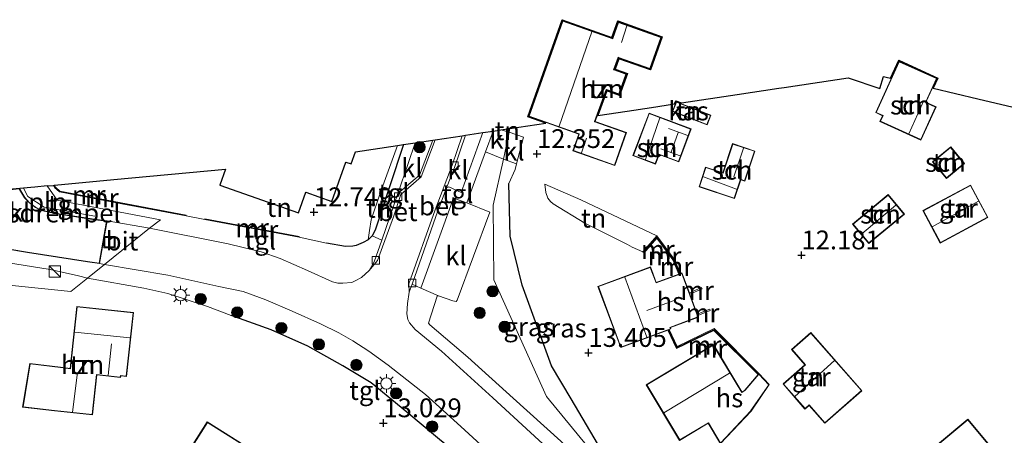
# Model space of a CAD drawing. Units: metres. Extents: x 199990 to 208761, y 431248 to 437501.
# Drawn here: x 200216 to 200347, y 433441 to 433496 of the extents above; entities that cross this region are included whole.
import ezdxf
from ezdxf.enums import TextEntityAlignment as Align

# ---------------------------------------------------------------- set-up
doc = ezdxf.new("R2010")
doc.units = ezdxf.units.M
doc.linetypes.add('IE-TERREINAFSCHEIDING', pattern=[10, 8, -2])
doc.layers.get('0').update_dxf_attribs({"lineweight": 25})
for name, color, linetype, lineweight in [('B-ME-GR-BOOM-S-B1', 93, 'Continuous', 18), ('B-ME-GW-KRUINLIJN-L-B1', 93, 'Continuous', 18), ('B-ME-GW-TEENLIJN-L-B1', 93, 'Continuous', 18), ('B-ME-IE-GRASLAND-GV-B6', 93, 'Continuous', 18), ('B-ME-IE-GRONDWERKLIJN-GROND_INGERICHT-GV-B6', 253, 'Continuous', 18), ('B-ME-IE-HULPGEOMETRIE-L-B1', 53, 'Continuous', 18), ('B-ME-IE-INRICHTINGSELEMENT-L-B1', 253, 'Continuous', 18), ('B-ME-IE-INRICHTINGSELEMENT-S-B1', 253, 'Continuous', 18), ('B-ME-IE-MEUBILAIR_WEGMEUBILAIR-LICHTMAST-S-B1', 8, 'Continuous', 18), ('B-ME-IE-TERREINAFSCHEIDING-DOORGANG-L-B1', 8, 'IE-TERREINAFSCHEIDING-KUNSTMATIG-OPEN', 18), ('B-ME-IE-TERREINAFSCHEIDING-RASTERHEKWERK-L-B1', 8, 'IE-TERREINAFSCHEIDING', 18), ('B-ME-KG-KADASTRAAL-DAKRAND-L-B1', 13, 'Continuous', 18), ('B-ME-KG-KADASTRAAL-NOKLIJN-L-B1', 13, 'Continuous', 18), ('B-ME-MW-MUUR-GV-B6', 8, 'IE-TERREINAFSCHEIDING-KUNSTMATIG', 18), ('B-ME-MW-MUUR-L-B1', 8, 'IE-TERREINAFSCHEIDING-KUNSTMATIG', 18), ('B-ME-OG-BEBOUWING-GV-B6', 173, 'Continuous', 18), ('B-ME-VH-DREMPEL-GV-B6', 8, 'Continuous', 18), ('B-ME-VH-VERH_SOORT-BETON-OVERIG-GV-B6', 8, 'IE-TERREINAFSCHEIDING-NATUURLIJK-HOUTWAL', 18), ('B-ME-VH-VERH_SOORT-BITUMEN-GV-B6', 8, 'IE-TERREINAFSCHEIDING-NATUURLIJK-HOUTWAL', 18), ('B-ME-VH-VERH_SOORT-KLINKERS-GV-B6', 8, 'IE-TERREINAFSCHEIDING-NATUURLIJK-HOUTWAL', 18), ('B-ME-VH-VERH_SOORT-TEGELS-GV-B6', 8, 'Continuous', 18), ('B-ME-VV-KOLK-S-B1', 8, 'Continuous', 18)]:
    doc.layers.add(name, color=color, linetype=linetype, lineweight=lineweight)
for name, color, linetype in [('B-ME-GW-HOOGTEPUNT-S-B1', 10, 'Continuous'), ('B-ME-IE-TERREINAFSCHEIDING-HAAG-L-B1', 10, 'Continuous'), ('B-ME-KG-KADASTRAAL-OPNAMEDTMGRENS-L-B1', 10, 'Continuous')]:
    doc.layers.add(name, color=color, linetype=linetype)
doc.styles.add('NLCS-ISO', font='NLCS-ISO.TTF')
doc.linetypes.add('IE-TERREINAFSCHEIDING-KUNSTMATIG', pattern='A,4,[82,NLCS.SHX,S=0.75,R=90,X=0,Y=0],4,-2', length=10)
doc.linetypes.add('IE-TERREINAFSCHEIDING-KUNSTMATIG-OPEN', pattern='A,7,-1.5,[67,NLCS.SHX,S=0.75,R=0,X=0,Y=0],-1.5', length=10)
doc.linetypes.add('IE-TERREINAFSCHEIDING-NATUURLIJK-HOUTWAL', pattern='A,7,-1.5,[67,NLCS.SHX,S=0.75,R=45,X=0,Y=0],-1.5,7,-1.5,[70,NLCS.SHX,S=0.75,R=0,X=0,Y=0],-1.5', length=20)

# ---------------------------------------------------------------- blocks, each defined once
blk = doc.blocks.new('hoogtepunt')
for p, q in [((-0.5, 0), (0.5, 0)), ((0, 0.5), (0, -0.5))]:
    blk.add_line(p, q)
blk = doc.blocks.new('boom')
h = blk.add_hatch(color=256)
edge = h.paths.add_edge_path()
edge.add_arc((0, 0), 0.75, 0, 360)
blk.add_circle((0, 0), 0.75)
blk = doc.blocks.new('kast')
blk.add_line((-0.75, -0.75), (0.75, 0.75))
blk.add_lwpolyline([(-0.75, 0.75), (0.75, 0.75), (0.75, -0.75), (-0.75, -0.75)], close=True)
blk = doc.blocks.new('lantaarnpaal')
for p, q in [((-0.75, 0), (-1.25, 0)), ((-0.88, 0.88), (-0.53, 0.53)), ((0, 0.75), (0, 1.25)), ((0.53, 0.53), (0.88, 0.88)), ((0.75, 0), (1.25, 0)), ((-0.53, -0.53), (-0.88, -0.88)), ((0, -0.75), (0, -1.25)), ((0.53, -0.53), (0.88, -0.88))]:
    blk.add_line(p, q)
blk.add_circle((0, 0), 0.75)
blk = doc.blocks.new('kolk')
blk.add_lwpolyline([(-0.5, -0.5), (0.5, -0.5), (0.5, 0.5), (-0.5, 0.5)], close=True)
blk = doc.blocks.new('put')
for p, q in [((0.75, 0.75), (-0.75, 0.75)), ((-0.75, 0.75), (-0.75, -0.75)), ((0.75, -0.75), (0.75, 0.75)), ((-0.75, -0.75), (0.75, -0.75))]:
    blk.add_line(p, q)
blk.add_lwpolyline([(-0.625, 0.625), (0.625, 0.625), (0.625, -0.625), (-0.625, -0.625)], close=True)

msp = doc.modelspace()

# ---------------------------------------------------------------- linework, layer by layer
at = {"layer": 'B-ME-GW-KRUINLIJN-L-B1'}
for points in [[(200266.091, 433479.249, 12.841), (200263.768, 433472.875, 12.864), (200262.599, 433469.326, 12.791), (200262.371, 433467.921, 12.669), (200262.182, 433466.692, 12.38)], [(200285.674, 433474.073, 12.471), (200285.799, 433472.982, 12.599), (200286.085, 433472.246, 12.675), (200286.437, 433471.788, 12.756), (200286.785, 433471.489, 12.803), (200290.988, 433468.915, 13.098), (200296.697, 433466.042, 13.473), (200297.301, 433465.719, 13.473), (200298.724, 433465.087, 13.512)]]:
    msp.add_polyline3d(points, dxfattribs=at)
at = {"layer": 'B-ME-GW-TEENLIJN-L-B1'}
msp.add_polyline3d([(200285.674, 433474.073, 12.471), (200290.458, 433472.025, 12.443), (200300.577, 433467.209, 12.524)], dxfattribs=at)
at = {"layer": 'B-ME-IE-GRASLAND-GV-B6'}
for points in [[(200280.167, 433477.439, 12.361), (200278.802, 433471.29, 12.627), (200278.893, 433461.368, 12.748), (200285.9, 433445.833, 13.103), (200296.906, 433432.446, 13.753), (200296.362, 433431.853, 13.74), (200293.528, 433434.371, 13.636), (200287.797, 433439.87, 13.412), (200281.449, 433445.597, 13.111), (200275.426, 433451.063, 12.99), (200270.389, 433455.381, 12.766), (200270.211, 433455.597, 12.749), (200271.386, 433459.203, 12.656), (200271.557, 433459.232, 12.651), (200273.46, 433458.573, 12.678), (200273.878, 433458.487, 12.7), (200274.045, 433458.638, 12.7), (200278.377, 433470.383, 12.542), (200275.309, 433471.597, 12.454), (200277.779, 433478.374, 12.354), (200280.167, 433477.439, 12.361)], [(200281.936, 433476.818, 12.372), (200281.719, 433476.061, 12.472), (200280.912, 433474.191, 12.563), (200281.05, 433467.167, 12.761), (200282.673, 433460.644, 12.938), (200286.58, 433449.916, 13.142), (200289.183, 433445.513, 13.296), (200296.906, 433432.446, 13.753), (200285.9, 433445.833, 13.103), (200278.893, 433461.368, 12.748), (200278.802, 433471.29, 12.627), (200280.167, 433477.439, 12.361), (200281.936, 433476.818, 12.372)]]:
    msp.add_polyline3d(points, dxfattribs=at)
at = {"layer": 'B-ME-IE-GRONDWERKLIJN-GROND_INGERICHT-GV-B6'}
for points in [[(200296.906, 433432.446, 13.753), (200289.183, 433445.513, 13.296), (200286.58, 433449.916, 13.142), (200282.673, 433460.644, 12.938), (200281.05, 433467.167, 12.761), (200280.912, 433474.191, 12.563), (200281.719, 433476.061, 12.472), (200281.936, 433476.818, 12.372), (200282.854, 433480.365, 12.275), (200280.94, 433481.003, 12.3), (200281.046, 433481.49, 12.343), (200285.831, 433482.207, 12.34), (200283.4, 433483.068, 12.323), (200287.976, 433495.981, 12.259), (200294.613, 433493.629, 12.259), (200295.386, 433495.808, 12.253), (200301.304, 433493.711, 12.444), (200299.735, 433489.285, 12.422), (200295.51, 433490.782, 12.422), (200295.024, 433489.411, 12.422), (200296.666, 433488.829, 12.422), (200295.631, 433485.909, 12.422), (200293.907, 433486.52, 12.422), (200292.746, 433483.244, 12.422), (200296.61, 433483.823, 12.395), (200299.884, 433484.314, 12.331), (200302.925, 433484.77, 12.353), (200303.091, 433485.197, 12.356), (200303.839, 433484.907, 12.344), (200311.278, 433486.022, 12.35), (200316.784, 433486.847, 12.322), (200317.517, 433486.957, 12.215), (200326.002, 433488.229, 12.2), (200330.244, 433486.812, 12.2), (200330.726, 433488.427, 12.2), (200331.084, 433488.342, 12.108), (200331.66, 433488.205, 12.04), (200332.742, 433490.58, 12.04), (200337.947, 433488.209, 12.04), (200337.331, 433486.855, 12.04), (200343.245, 433485.448, 12.269), (200348.726, 433484.144, 12.324)], [(200283.528, 433483.129, 12.324), (200290.198, 433480.765, 12.368), (200289.411, 433478.546, 12.368), (200294.973, 433476.576, 12.368), (200296.529, 433480.967, 12.378), (200292.357, 433482.446, 12.422), (200293.846, 433486.647, 12.422), (200295.57, 433486.036, 12.422), (200296.538, 433488.768, 12.422), (200294.896, 433489.35, 12.422), (200295.449, 433490.91, 12.422), (200299.674, 433489.413, 12.422), (200301.176, 433493.65, 12.444), (200295.447, 433495.68, 12.253), (200294.674, 433493.501, 12.259), (200288.037, 433495.853, 12.259), (200283.528, 433483.129, 12.324)], [(200337.71, 433484.374, 12.04), (200336.369, 433484.985, 12.04), (200337.815, 433488.159, 12.04), (200332.791, 433490.448, 12.04), (200329.677, 433483.613, 12.04), (200330.591, 433483.197, 12.04), (200330.248, 433482.444, 12.04), (200335.699, 433479.96, 12.04), (200337.71, 433484.374, 12.04)], [(200303.148, 433485.068, 12.355), (200302.645, 433483.772, 12.347), (200307.258, 433481.982, 12.278), (200307.761, 433483.278, 12.278), (200303.148, 433485.068, 12.355)], [(200297.401, 433477.886, 12.379), (200300.397, 433476.757, 12.379), (200300.88, 433478.037, 12.379), (200303.48, 433477.057, 12.379), (200305.134, 433481.448, 12.379), (200299.538, 433483.557, 12.379), (200297.401, 433477.886, 12.379)], [(200280.94, 433481.003, 12.3), (200279.847, 433481.31, 12.327), (200281.046, 433481.49, 12.343), (200280.94, 433481.003, 12.3)], [(200262.706, 433467.22, 12.38), (200262.182, 433466.692, 12.38), (200262.371, 433467.921, 12.669), (200262.599, 433469.326, 12.791), (200263.768, 433472.875, 12.864), (200266.091, 433479.249, 12.841), (200266.879, 433479.367, 12.256), (200263.102, 433467.99, 12.359), (200262.706, 433467.22, 12.38)], [(200310.642, 433479.481, 12.29), (200309.361, 433475.605, 12.305), (200307.054, 433476.368, 12.301), (200306.187, 433473.744, 12.294), (200310.908, 433472.183, 12.301), (200311.73, 433474.671, 12.327), (200312.283, 433474.488, 12.324), (200313.609, 433478.5, 12.335), (200310.642, 433479.481, 12.29)], [(200262.182, 433466.692, 12.38), (200261.507, 433466.331, 12.375), (200260.612, 433465.915, 12.386), (200260.149, 433465.854, 12.386), (200259.196, 433465.779, 12.386), (200256.663, 433466.224, 12.386), (200253.004, 433467.035, 12.46), (200253.022, 433467.133, 12.46), (200240.489, 433469.493, 12.462), (200240.471, 433469.395, 12.462), (200237.986, 433469.866, 12.462), (200238.004, 433469.964, 12.593), (200221.189, 433473.16, 12.628), (200220.619, 433473.685, 12.582), (200220.461, 433473.945, 12.565), (200228.387, 433474.7, 12.777), (200243.232, 433476.106, 13.181), (200242.478, 433473.964, 13.138), (200252.932, 433470.285, 12.936), (200253.89, 433473.008, 12.834), (200257.366, 433471.785, 12.909), (200259.213, 433477.034, 13.099), (200259.926, 433476.783, 13.065), (200260.499, 433478.415, 13.01), (200266.091, 433479.249, 12.841), (200263.768, 433472.875, 12.864), (200262.599, 433469.326, 12.791), (200262.371, 433467.921, 12.669), (200262.182, 433466.692, 12.38)], [(200337.25, 433477.082, 12.512), (200339.08, 433474.861, 12.512), (200341.483, 433476.841, 12.512), (200339.653, 433479.062, 12.512), (200337.25, 433477.082, 12.512)], [(200309.046, 433439.557, 12.927), (200313.107, 433443.876, 12.601), (200315.523, 433447.408, 12.539), (200314.138, 433448.897, 12.539), (200308.208, 433454.86, 12.487), (200303.292, 433452.496, 12.472), (200302.229, 433454.737, 12.454), (200302.449, 433454.819, 12.454), (200302.379, 433455.007, 12.454), (200306.102, 433456.393, 12.454), (200306.022, 433456.608, 12.425), (200307.681, 433457.271, 12.434), (200307.607, 433457.457, 12.372), (200305.952, 433456.796, 12.042), (200304.968, 433459.437, 12.034), (200306.609, 433460.159, 12.337), (200306.529, 433460.342, 12.395), (200304.898, 433459.625, 12.395), (200303.908, 433462.283, 12.478), (200303.701, 433462.205, 12.478), (200302.863, 433464.111, 12.505), (200300.577, 433467.209, 12.524), (200290.458, 433472.025, 12.443), (200285.674, 433474.073, 12.471), (200285.799, 433472.982, 12.599), (200286.085, 433472.246, 12.675), (200286.437, 433471.788, 12.756), (200286.785, 433471.489, 12.803), (200290.988, 433468.915, 13.098), (200296.697, 433466.042, 13.473), (200297.301, 433465.719, 13.473), (200298.724, 433465.087, 13.512), (200298.875, 433464.956, 13.512), (200300.563, 433466.889, 13.482), (200302.689, 433464.011, 13.56), (200303.512, 433462.135, 13.56), (200300.495, 433461.012, 13.661), (200299.725, 433463.08, 13.661), (200292.746, 433460.481, 13.511), (200295.78, 433452.335, 13.661), (200302.041, 433454.667, 13.901), (200303.198, 433452.228, 13.947), (200308.166, 433454.618, 14.117), (200314.034, 433448.773, 14.128), (200312.295, 433446.696, 13.932), (200311.964, 433446.498, 13.844), (200311.879, 433446.447, 13.932), (200308.103, 433452.74, 13.885), (200299.174, 433447.383, 13.844), (200303.609, 433439.991, 13.774), (200307.415, 433442.274, 13.844), (200308.924, 433439.76, 13.983)], [(200300.577, 433467.209, 12.524), (200298.724, 433465.087, 13.512), (200297.301, 433465.719, 13.473), (200296.697, 433466.042, 13.473), (200290.988, 433468.915, 13.098), (200286.785, 433471.489, 12.803), (200286.437, 433471.788, 12.756), (200286.085, 433472.246, 12.675), (200285.799, 433472.982, 12.599), (200285.674, 433474.073, 12.471), (200290.458, 433472.025, 12.443), (200300.577, 433467.209, 12.524)], [(200342.301, 433473.972, 12.545), (200335.952, 433470.567, 12.438), (200338.264, 433466.255, 12.449), (200344.613, 433469.66, 12.545), (200342.301, 433473.972, 12.545)], [(200331.36, 433472.699, 12.18), (200326.614, 433468.783, 12.15), (200328.748, 433466.196, 12.169), (200333.494, 433470.112, 12.18), (200331.36, 433472.699, 12.18)], [(200214.086, 433463.67, 12.469), (200219.894, 433462.712, 12.491), (200223.672, 433461.882, 12.467), (200224.858, 433461.593, 12.437), (200222.641, 433459.816, 12.408), (200209.177, 433461.162, 12.443)], [(200209.177, 433461.162, 12.443), (200222.641, 433459.816, 12.408), (200224.858, 433461.593, 12.437)], [(200224.858, 433461.593, 12.437), (200232.372, 433460.269, 12.379), (200235.533, 433459.537, 12.308), (200240.834, 433457.807, 12.464), (200243.99, 433456.607, 12.53), (200249.296, 433454.693, 12.612), (200254.167, 433452.547, 12.694), (200258.831, 433449.918, 12.818), (200262.567, 433447.632, 12.933), (200267.339, 433443.756, 12.974), (200271.4, 433440.339, 13.047)], [(200223.457, 433457.826, 12.454), (200222.919, 433452.925, 12.552), (200222.55, 433449.563, 12.552), (200221.289, 433449.723, 12.552), (200217.206, 433450.242, 12.552), (200216.232, 433444.397, 12.552), (200220.455, 433443.934, 12.552), (200225.537, 433443.376, 12.346), (200226.122, 433448.707, 12.373), (200229.269, 433448.362, 12.346), (200229.292, 433448.571, 12.318), (200230.05, 433448.488, 12.308), (200230.984, 433457, 12.384), (200223.457, 433457.826, 12.454)], [(200321.07, 433454.349, 12.266), (200318.484, 433452.083, 12.267), (200320.269, 433450.045, 12.07), (200317.361, 433447.497, 12.37), (200320.278, 433444.168, 12.326), (200320.822, 433444.644, 12.248), (200322.903, 433442.269, 12.188), (200327.854, 433446.607, 12.143), (200321.07, 433454.349, 12.266)], [(200334.395, 433436.53, 12.298), (200338.624, 433431.441, 12.506), (200346.174, 433437.715, 12.506), (200341.945, 433442.804, 12.412), (200334.395, 433436.53, 12.298)], [(200240.796, 433442.462, 13.14), (200236.145, 433435.098, 12.984), (200238.53, 433433.592, 13.114), (200237.933, 433432.648, 13.14), (200240.576, 433430.979, 13.068), (200241.191, 433431.954, 13.14), (200243.377, 433430.574, 13.075), (200242.25, 433428.79, 13.049), (200244.968, 433427.073, 13.14), (200246.097, 433428.861, 13.114), (200261.111, 433419.379, 13.01), (200265.74, 433426.708, 13.107), (200240.796, 433442.462, 13.14)]]:
    msp.add_polyline3d(points, dxfattribs=at)
at = {"layer": 'B-ME-IE-HULPGEOMETRIE-L-B1'}
for points in [[(200281.046, 433481.49, 12.343), (200280.94, 433481.003, 12.3), (200280.167, 433477.439, 12.361), (200278.802, 433471.29, 12.627), (200278.893, 433461.368, 12.748), (200285.9, 433445.833, 13.103), (200296.906, 433432.446, 13.753), (200301.009, 433431.163, 13.855), (200301.164, 433431.019, 13.682), (200302.438, 433428.54, 13.873), (200303.848, 433427.332, 13.818), (200304.002, 433427.201, 13.93), (200310.303, 433421.806, 13.793), (200311.194, 433421.043, 13.518), (200314.47, 433418.253, 13.518), (200314.553, 433418.184, 13.473), (200322.873, 433411.238, 13.622)], [(200209.177, 433461.162, 12.443), (200222.641, 433459.816, 12.408), (200224.858, 433461.593, 12.437), (200227.109, 433463.397, 12.405), (200233.131, 433468.223, 12.299), (200234.555, 433469.364, 12.39), (200220.846, 433471.956, 12.425), (200219.5, 433473.854, 12.407)]]:
    msp.add_polyline3d(points, dxfattribs=at)
at = {"layer": 'B-ME-IE-INRICHTINGSELEMENT-L-B1'}
msp.add_polyline3d([(200225.825, 433469.835, 12.465), (200219.119, 433471.018, 12.469), (200216.934, 433472.43, 12.461), (200216.371, 433473.556, 12.47)], dxfattribs=at)
at = {"layer": 'B-ME-IE-TERREINAFSCHEIDING-DOORGANG-L-B1'}
for p, q in [((200256.663, 433466.224, 12.386), (200253.004, 433467.035, 12.46)), ((200232.372, 433460.269, 12.379), (200235.533, 433459.537, 12.308)), ((200243.99, 433456.607, 12.53), (200240.834, 433457.807, 12.464))]:
    msp.add_line(p, q, dxfattribs=at)
at = {"layer": 'B-ME-IE-TERREINAFSCHEIDING-HAAG-L-B1'}
for points in [[(200266.879, 433479.367, 12.256), (200263.102, 433467.99, 12.359), (200262.706, 433467.22, 12.38), (200262.182, 433466.692, 12.38)], [(200296.906, 433432.446, 13.753), (200289.183, 433445.513, 13.296), (200286.58, 433449.916, 13.142), (200282.673, 433460.644, 12.938), (200281.05, 433467.167, 12.761), (200280.912, 433474.191, 12.563)], [(200262.182, 433466.692, 12.38), (200261.507, 433466.331, 12.375), (200260.612, 433465.915, 12.386), (200260.149, 433465.854, 12.386), (200259.196, 433465.779, 12.386), (200256.663, 433466.224, 12.386)], [(200276.21, 433436.392, 13.138), (200271.4, 433440.339, 13.047), (200267.339, 433443.756, 12.974), (200262.567, 433447.632, 12.933), (200258.831, 433449.918, 12.818), (200254.167, 433452.547, 12.694), (200249.296, 433454.693, 12.612), (200243.99, 433456.607, 12.53)]]:
    msp.add_polyline3d(points, dxfattribs=at)
at = {"layer": 'B-ME-IE-TERREINAFSCHEIDING-RASTERHEKWERK-L-B1'}
for p, q in [((200280.912, 433474.191, 12.563), (200281.719, 433476.061, 12.472)), ((200223.672, 433461.882, 12.467), (200224.858, 433461.593, 12.437)), ((200232.372, 433460.269, 12.379), (200224.858, 433461.593, 12.437)), ((200240.834, 433457.807, 12.464), (200235.533, 433459.537, 12.308))]:
    msp.add_line(p, q, dxfattribs=at)
at = {"layer": 'B-ME-KG-KADASTRAAL-DAKRAND-L-B1'}
for points in [[(200283.592, 433483.159, 17.815), (200288.067, 433495.789, 17.822), (200294.705, 433493.437, 17.966), (200294.721, 433493.484, 14.461), (200295.477, 433495.616, 14.461), (200301.112, 433493.619, 14.478), (200299.644, 433489.476, 14.482), (200295.466, 433490.957, 14.482), (200295.418, 433490.974, 18.015), (200294.832, 433489.32, 17.959), (200294.879, 433489.303, 14.611), (200296.474, 433488.738, 14.611), (200295.539, 433486.1, 14.615), (200293.863, 433486.694, 14.615), (200293.816, 433486.711, 17.924), (200292.293, 433482.415, 17.938), (200292.34, 433482.399, 14.646), (200296.465, 433480.937, 14.646), (200294.943, 433476.639, 14.674), (200289.475, 433478.577, 14.678), (200290.245, 433480.749, 14.678), (200290.262, 433480.796, 17.819), (200283.592, 433483.159, 17.815)], [(200337.644, 433484.349, 14.355), (200335.674, 433480.026, 14.349), (200330.314, 433482.468, 14.043), (200330.657, 433483.222, 14.033), (200329.744, 433483.638, 13.864), (200332.816, 433490.382, 13.867), (200337.749, 433488.134, 14.303), (200336.302, 433484.96, 14.316), (200337.644, 433484.349, 14.355)], [(200303.177, 433485.003, 14.724), (200307.696, 433483.249, 14.72), (200307.229, 433482.046, 14.659), (200302.71, 433483.8, 14.659), (200303.177, 433485.003, 14.724)], [(200297.465, 433477.915, 14.244), (200299.567, 433483.493, 14.336), (200305.07, 433481.419, 14.336), (200303.45, 433477.122, 14.333), (200300.851, 433478.101, 14.331), (200300.368, 433476.821, 14.333), (200297.465, 433477.915, 14.244)], [(200310.674, 433479.417, 14.691), (200313.546, 433478.468, 14.51), (200312.251, 433474.551, 14.481), (200311.698, 433474.734, 14.669), (200310.876, 433472.246, 14.71), (200306.25, 433473.776, 14.809), (200307.086, 433476.305, 14.798), (200309.393, 433475.542, 14.783), (200310.674, 433479.417, 14.691)], [(200337.321, 433477.075, 14.268), (200339.647, 433478.991, 14.402), (200341.413, 433476.848, 14.396), (200339.087, 433474.931, 14.396), (200337.321, 433477.075, 14.268)], [(200342.281, 433473.904, 15.381), (200344.545, 433469.68, 15.381), (200338.284, 433466.323, 15.381), (200336.02, 433470.547, 15.381), (200342.281, 433473.904, 15.381)], [(200331.353, 433472.628, 14.529), (200333.424, 433470.119, 14.529), (200328.755, 433466.266, 14.51), (200326.684, 433468.776, 14.51), (200331.353, 433472.628, 14.529)], [(200295.809, 433452.399, 18.985), (200292.81, 433460.452, 18.908), (200299.695, 433463.016, 18.908), (200300.466, 433460.947, 18.915), (200303.879, 433462.218, 18.651), (200306.038, 433456.423, 18.636), (200302.315, 433455.036, 18.636), (200302.385, 433454.848, 18.636), (200295.809, 433452.399, 18.985)], [(200223.501, 433457.771, 15.992), (200230.929, 433456.956, 15.992), (200230.006, 433448.543, 15.992), (200229.248, 433448.626, 17.445), (200229.225, 433448.417, 17.405), (200226.078, 433448.762, 17.888), (200225.493, 433443.431, 15.868), (200220.46, 433443.983, 15.917), (200216.29, 433444.441, 14.99), (200217.247, 433450.186, 14.996), (200221.283, 433449.674, 15.917), (200222.594, 433449.507, 17.818), (200222.969, 433452.92, 17.731), (200223.501, 433457.771, 15.992)], [(200321.065, 433454.279, 14.371), (200327.783, 433446.612, 14.213), (200322.908, 433442.34, 14.216), (200320.827, 433444.715, 14.438), (200320.283, 433444.239, 14.441), (200317.432, 433447.492, 14.441), (200320.34, 433450.04, 14.39), (200318.555, 433452.078, 14.39), (200321.065, 433454.279, 14.371)], [(200309.055, 433439.639, 16.827), (200307.432, 433442.343, 16.776), (200303.626, 433440.06, 16.776), (200299.243, 433447.366, 16.776), (200308.086, 433452.671, 16.776), (200311.861, 433446.378, 16.795), (200311.99, 433446.455, 15.978), (200312.328, 433446.657, 15.978), (200314.14, 433448.821, 16.023), (200315.459, 433447.404, 16.029), (200313.096, 433443.949, 16.029), (200313.068, 433443.907, 16.789), (200309.055, 433439.639, 16.827)], [(200334.465, 433436.524, 15.048), (200341.939, 433442.734, 15.162), (200346.104, 433437.721, 15.292), (200338.631, 433431.511, 15.256), (200334.465, 433436.524, 15.048)], [(200240.812, 433442.393, 18.514), (200265.671, 433426.692, 18.495), (200261.095, 433419.447, 18.618), (200246.082, 433428.93, 18.47), (200246.055, 433428.887, 15.44), (200244.952, 433427.142, 15.44), (200242.319, 433428.805, 15.44), (200243.419, 433430.547, 15.44), (200243.445, 433430.59, 18.597), (200241.176, 433432.023, 18.604), (200241.149, 433431.981, 16.149), (200240.56, 433431.048, 16.149), (200238.002, 433432.664, 16.083), (200238.572, 433433.565, 16.083), (200238.599, 433433.607, 18.643), (200236.214, 433435.114, 18.63), (200240.812, 433442.393, 18.514)]]:
    msp.add_polyline3d(points, dxfattribs=at)
at = {"layer": 'B-ME-KG-KADASTRAAL-NOKLIJN-L-B1'}
for p, q in [((200295.884, 433492.941, 16.248), (200296.586, 433495.17, 16.248)), ((200291.942, 433494.363, 20.724), (200287.584, 433481.798, 20.748)), ((200336.069, 433485.216, 14.767), (200334.086, 433480.805, 14.77)), ((200299.065, 433477.366, 15.132), (200300.971, 433482.91, 15.132)), ((200302.119, 433481.507, 15.14), (200304.695, 433480.567, 15.147)), ((200302.472, 433478.361, 15.19), (200303.396, 433480.988, 15.178)), ((200290.567, 433478.243, 16.277), (200291.201, 433480.223, 16.275)), ((200301.108, 433478.813, 15.153), (200303.676, 433477.862, 15.153)), ((200312.113, 433478.887, 14.813), (200310.817, 433475.083, 14.805)), ((200306.778, 433475.086, 15.314), (200311.186, 433473.413, 15.34)), ((200343.363, 433471.84, 17.73), (200337.184, 433468.429, 17.73)), ((200332.374, 433471.279, 15.019), (200327.858, 433467.476, 15.019)), ((200299.24, 433453.73, 21.449), (200296.303, 433461.699, 21.452)), ((200303.083, 433458.694, 20.715), (200299.26, 433457.26, 20.715)), ((200223.18, 433454.388, 19.429), (200230.513, 433453.627, 19.429)), ((200228.068, 433452.826, 18.608), (200227.625, 433448.643, 18.599)), ((200324.196, 433450.62, 15.894), (200318.94, 433445.835, 15.839)), ((200223.548, 433449.048, 18.38), (200222.872, 433443.769, 18.333)), ((200301.525, 433443.659, 21.372), (200310.256, 433448.956, 21.328))]:
    msp.add_line(p, q, dxfattribs=at)
at = {"layer": 'B-ME-KG-KADASTRAAL-OPNAMEDTMGRENS-L-B1'}
for points in [[(200281.046, 433481.49, 12.343), (200285.831, 433482.207, 12.34), (200283.4, 433483.068, 12.323), (200287.976, 433495.981, 12.259), (200294.613, 433493.629, 12.259), (200295.386, 433495.808, 12.253), (200301.304, 433493.711, 12.444), (200299.735, 433489.285, 12.422), (200295.51, 433490.782, 12.422), (200295.024, 433489.411, 12.422), (200296.666, 433488.829, 12.422), (200295.631, 433485.909, 12.422), (200293.907, 433486.52, 12.422), (200292.746, 433483.244, 12.422), (200296.61, 433483.823, 12.395), (200299.884, 433484.314, 12.331), (200302.925, 433484.77, 12.353), (200303.091, 433485.197, 12.356), (200303.839, 433484.907, 12.344), (200311.278, 433486.022, 12.35), (200316.784, 433486.847, 12.322), (200317.517, 433486.957, 12.215), (200326.002, 433488.229, 12.2), (200330.244, 433486.812, 12.2), (200330.726, 433488.427, 12.2), (200331.084, 433488.342, 12.108), (200331.66, 433488.205, 12.04), (200332.742, 433490.58, 12.04), (200337.947, 433488.209, 12.04), (200337.331, 433486.855, 12.04), (200343.245, 433485.448, 12.269), (200348.726, 433484.144, 12.324)], [(200219.5, 433473.854, 12.407), (200220.35, 433473.935, 12.522), (200220.461, 433473.945, 12.565), (200228.387, 433474.7, 12.777), (200243.232, 433476.106, 13.181), (200242.478, 433473.964, 13.138), (200252.932, 433470.285, 12.936), (200253.89, 433473.008, 12.834), (200257.366, 433471.785, 12.909), (200259.213, 433477.034, 13.099), (200259.926, 433476.783, 13.065), (200260.499, 433478.415, 13.01), (200266.091, 433479.249, 12.841), (200266.879, 433479.367, 12.256), (200268.452, 433479.602, 12.251), (200270.774, 433479.95, 12.188), (200271.118, 433480.002, 12.16), (200274.709, 433480.54, 12.154), (200275.128, 433480.602, 12.154), (200277.422, 433480.965, 12.266), (200278.793, 433481.159, 12.341), (200279.847, 433481.31, 12.327), (200281.046, 433481.49, 12.343)], [(200219.5, 433473.854, 12.407), (200217.883, 433473.7, 12.432), (200217.345, 433473.649, 12.401), (200216.371, 433473.556, 12.47), (200215.863, 433473.508, 12.433), (200211.51, 433473.094, 12.49)]]:
    msp.add_polyline3d(points, dxfattribs=at)
at = {"layer": 'B-ME-MW-MUUR-GV-B6'}
for points in [[(200237.986, 433469.866, 12.462), (200229.448, 433471.489, 12.267), (200221.142, 433473.067, 12.628), (200220.541, 433473.621, 12.574), (200220.35, 433473.935, 12.522), (200220.461, 433473.945, 12.565), (200220.619, 433473.685, 12.582), (200221.189, 433473.16, 12.628), (200238.004, 433469.964, 12.593), (200237.986, 433469.866, 12.462)], [(200253.004, 433467.035, 12.46), (200240.471, 433469.395, 12.462), (200240.489, 433469.493, 12.462), (200253.022, 433467.133, 12.46), (200253.004, 433467.035, 12.46)], [(200302.863, 433464.111, 12.505), (200303.701, 433462.205, 12.478), (200303.512, 433462.135, 13.56), (200302.689, 433464.011, 13.56), (200300.563, 433466.889, 13.482), (200298.875, 433464.956, 13.512), (200298.724, 433465.087, 13.512), (200300.577, 433467.209, 12.524), (200302.863, 433464.111, 12.505)], [(200306.609, 433460.159, 12.337), (200304.968, 433459.437, 12.034), (200304.898, 433459.625, 12.395), (200306.529, 433460.342, 12.395), (200306.609, 433460.159, 12.337)], [(200306.022, 433456.608, 12.425), (200305.952, 433456.796, 12.042), (200307.607, 433457.457, 12.372), (200307.681, 433457.271, 12.434), (200306.022, 433456.608, 12.425)], [(200314.138, 433448.897, 12.539), (200314.034, 433448.773, 14.128), (200308.166, 433454.618, 14.117), (200303.198, 433452.228, 13.947), (200302.041, 433454.667, 13.901), (200302.229, 433454.737, 12.454), (200303.292, 433452.496, 12.472), (200308.208, 433454.86, 12.487), (200314.138, 433448.897, 12.539)]]:
    msp.add_polyline3d(points, dxfattribs=at)
at = {"layer": 'B-ME-MW-MUUR-L-B1'}
for p, q in [((200240.512, 433469.434, 12.923), (200252.979, 433467.092, 12.923)), ((200302.776, 433464.061, 15.275), (200303.585, 433462.216, 15.191))]:
    msp.add_line(p, q, dxfattribs=at)
for points in [[(200220.412, 433473.941, 12.927), (200220.583, 433473.654, 12.927), (200221.161, 433473.117, 12.953), (200237.96, 433469.922, 12.959)], [(200302.776, 433464.061, 15.275), (200300.57, 433467.049, 15.253), (200298.81, 433465.034, 14.538)], [(200314.052, 433448.872, 15.34), (200308.187, 433454.739, 15.267), (200303.245, 433452.362, 15.241), (200302.156, 433454.657, 15.239)]]:
    msp.add_polyline3d(points, dxfattribs=at)
at = {"layer": 'B-ME-OG-BEBOUWING-GV-B6'}
for points in [[(200283.528, 433483.129, 12.324), (200288.037, 433495.853, 12.259), (200294.674, 433493.501, 12.259), (200295.447, 433495.68, 12.253), (200301.176, 433493.65, 12.444), (200299.674, 433489.413, 12.422), (200295.449, 433490.91, 12.422), (200294.896, 433489.35, 12.422), (200296.538, 433488.768, 12.422), (200295.57, 433486.036, 12.422), (200293.846, 433486.647, 12.422), (200292.357, 433482.446, 12.422), (200296.529, 433480.967, 12.378), (200294.973, 433476.576, 12.368), (200289.411, 433478.546, 12.368), (200290.198, 433480.765, 12.368), (200283.528, 433483.129, 12.324)], [(200337.71, 433484.374, 12.04), (200335.699, 433479.96, 12.04), (200330.248, 433482.444, 12.04), (200330.591, 433483.197, 12.04), (200329.677, 433483.613, 12.04), (200332.791, 433490.448, 12.04), (200337.815, 433488.159, 12.04), (200336.369, 433484.985, 12.04), (200337.71, 433484.374, 12.04)], [(200303.148, 433485.068, 12.355), (200307.761, 433483.278, 12.278), (200307.258, 433481.982, 12.278), (200302.645, 433483.772, 12.347), (200303.148, 433485.068, 12.355)], [(200297.401, 433477.886, 12.379), (200299.538, 433483.557, 12.379), (200305.134, 433481.448, 12.379), (200303.48, 433477.057, 12.379), (200300.88, 433478.037, 12.379), (200300.397, 433476.757, 12.379), (200297.401, 433477.886, 12.379)], [(200313.609, 433478.5, 12.335), (200312.283, 433474.488, 12.324), (200311.73, 433474.671, 12.327), (200310.908, 433472.183, 12.301), (200306.187, 433473.744, 12.294), (200307.054, 433476.368, 12.301), (200309.361, 433475.605, 12.305), (200310.642, 433479.481, 12.29), (200313.609, 433478.5, 12.335)], [(200337.25, 433477.082, 12.512), (200339.653, 433479.062, 12.512), (200341.483, 433476.841, 12.512), (200339.08, 433474.861, 12.512), (200337.25, 433477.082, 12.512)], [(200342.301, 433473.972, 12.545), (200344.613, 433469.66, 12.545), (200338.264, 433466.255, 12.449), (200335.952, 433470.567, 12.438), (200342.301, 433473.972, 12.545)], [(200331.36, 433472.699, 12.18), (200333.494, 433470.112, 12.18), (200328.748, 433466.196, 12.169), (200326.614, 433468.783, 12.15), (200331.36, 433472.699, 12.18)], [(200303.512, 433462.135, 13.56), (200303.701, 433462.205, 12.478), (200303.908, 433462.283, 12.478), (200304.898, 433459.625, 12.395), (200304.968, 433459.437, 12.034), (200305.952, 433456.796, 12.042), (200306.022, 433456.608, 12.425), (200306.102, 433456.393, 12.454), (200302.379, 433455.007, 12.454), (200302.449, 433454.819, 12.454), (200302.229, 433454.737, 12.454), (200302.041, 433454.667, 13.901), (200295.78, 433452.335, 13.661), (200292.746, 433460.481, 13.511), (200299.725, 433463.08, 13.661), (200300.495, 433461.012, 13.661), (200303.512, 433462.135, 13.56)], [(200223.457, 433457.826, 12.454), (200230.984, 433457, 12.384), (200230.05, 433448.488, 12.308), (200229.292, 433448.571, 12.318), (200229.269, 433448.362, 12.346), (200226.122, 433448.707, 12.373), (200225.537, 433443.376, 12.346), (200220.455, 433443.934, 12.552), (200216.232, 433444.397, 12.552), (200217.206, 433450.242, 12.552), (200221.289, 433449.723, 12.552), (200222.55, 433449.563, 12.552), (200222.919, 433452.925, 12.552), (200223.457, 433457.826, 12.454)], [(200321.07, 433454.349, 12.266), (200327.854, 433446.607, 12.143), (200322.903, 433442.269, 12.188), (200320.822, 433444.644, 12.248), (200320.278, 433444.168, 12.326), (200317.361, 433447.497, 12.37), (200320.269, 433450.045, 12.07), (200318.484, 433452.083, 12.267), (200321.07, 433454.349, 12.266)], [(200314.034, 433448.773, 14.128), (200314.138, 433448.897, 12.539), (200315.523, 433447.408, 12.539), (200313.107, 433443.876, 12.601), (200309.046, 433439.557, 12.927), (200308.924, 433439.76, 13.983), (200307.415, 433442.274, 13.844), (200303.609, 433439.991, 13.774), (200299.174, 433447.383, 13.844), (200308.103, 433452.74, 13.885), (200311.879, 433446.447, 13.932), (200311.964, 433446.498, 13.844), (200312.295, 433446.696, 13.932), (200314.034, 433448.773, 14.128)], [(200334.395, 433436.53, 12.298), (200341.945, 433442.804, 12.412), (200346.174, 433437.715, 12.506), (200338.624, 433431.441, 12.506), (200334.395, 433436.53, 12.298)], [(200240.796, 433442.462, 13.14), (200265.74, 433426.708, 13.107), (200261.111, 433419.379, 13.01), (200246.097, 433428.861, 13.114), (200244.968, 433427.073, 13.14), (200242.25, 433428.79, 13.049), (200243.377, 433430.574, 13.075), (200241.191, 433431.954, 13.14), (200240.576, 433430.979, 13.068), (200237.933, 433432.648, 13.14), (200238.53, 433433.592, 13.114), (200236.145, 433435.098, 12.984), (200240.796, 433442.462, 13.14)]]:
    msp.add_polyline3d(points, dxfattribs=at)
at = {"layer": 'B-ME-VH-DREMPEL-GV-B6'}
msp.add_polyline3d([(200210.56, 433472.266, 12.49), (200210.918, 433472.393, 12.481), (200211.248, 433472.614, 12.486), (200211.53, 433472.966, 12.49), (200211.55, 433473.047, 12.49), (200215.823, 433473.453, 12.432), (200215.834, 433473.402, 12.431), (200216.497, 433472.281, 12.405), (200217.136, 433471.587, 12.439), (200217.932, 433470.972, 12.439), (200218.692, 433470.601, 12.443), (200220.53, 433470.201, 12.456), (200225.843, 433469.35, 12.487), (200227.404, 433469.162, 12.375), (200226.409, 433463.58, 12.363), (200224.877, 433463.8, 12.437), (200216.875, 433465.054, 12.46), (200207.692, 433466.615, 12.449), (200205.979, 433466.908, 12.334), (200207.128, 433472.677, 12.352), (200210.56, 433472.266, 12.49)], dxfattribs=at)
at = {"layer": 'B-ME-VH-VERH_SOORT-BETON-OVERIG-GV-B6'}
for points in [[(200262.312, 433462.591, 12.433), (200262.995, 433463.775, 12.441), (200263.986, 433466.623, 12.403), (200266.152, 433472.846, 12.282), (200268.999, 433475.297, 12.255), (200270.774, 433479.95, 12.188), (200271.118, 433480.002, 12.16), (200269.248, 433475.05, 12.26), (200266.532, 433472.699, 12.301), (200265.571, 433469.733, 12.367), (200263.451, 433463.945, 12.433), (200262.312, 433462.591, 12.433)], [(200272.587, 433473.606, 12.372), (200271.189, 433469.789, 12.443), (200268.048, 433460.775, 12.575), (200267.638, 433459.724, 12.596), (200267.608, 433460.826, 12.538), (200271.088, 433470.695, 12.399), (200273.375, 433476.632, 12.263), (200274.709, 433480.54, 12.154), (200275.128, 433480.602, 12.154), (200273.655, 433476.319, 12.252), (200272.587, 433473.606, 12.372)]]:
    msp.add_polyline3d(points, dxfattribs=at)
at = {"layer": 'B-ME-VH-VERH_SOORT-BITUMEN-GV-B6'}
for points in [[(200282.962, 433434.055, 13.303), (200274.521, 433441.835, 13.008), (200269.813, 433446.116, 12.917), (200264.858, 433449.986, 12.745), (200262.273, 433451.862, 12.712), (200260.141, 433453.237, 12.654), (200258.276, 433454.289, 12.572), (200255.855, 433455.509, 12.556), (200252.061, 433457.206, 12.424), (200248.568, 433458.691, 12.375), (200245.562, 433459.785, 12.342), (200242.311, 433460.468, 12.326), (200235.547, 433461.975, 12.359), (200227.109, 433463.397, 12.405), (200233.131, 433468.223, 12.299), (200243.552, 433466.16, 12.26), (200245.586, 433465.664, 12.227), (200247.954, 433465.067, 12.244), (200250.476, 433464.18, 12.285), (200254.119, 433462.589, 12.375), (200257.43, 433461.099, 12.433), (200258.169, 433460.936, 12.449), (200258.831, 433460.917, 12.474), (200260.004, 433460.985, 12.474), (200260.439, 433461.218, 12.466), (200261.308, 433461.682, 12.466), (200262.312, 433462.591, 12.433), (200263.451, 433463.945, 12.433), (200265.571, 433469.733, 12.367), (200266.532, 433472.699, 12.301), (200269.248, 433475.05, 12.26), (200271.118, 433480.002, 12.16), (200274.709, 433480.54, 12.154), (200273.375, 433476.632, 12.263), (200271.088, 433470.695, 12.399), (200267.608, 433460.826, 12.538), (200267.638, 433459.724, 12.596)], [(200233.131, 433468.223, 12.299), (200227.109, 433463.397, 12.405), (200226.45, 433463.524, 12.363), (200227.463, 433469.205, 12.375), (200233.131, 433468.223, 12.299)], [(200267.638, 433459.724, 12.596), (200267.422, 433458.212, 12.645), (200267.312, 433456.849, 12.645), (200267.443, 433456.081, 12.711), (200267.675, 433455.646, 12.719), (200268.435, 433454.748, 12.744), (200271.93, 433451.867, 12.826), (200278.787, 433445.659, 13.015), (200283.762, 433441.054, 13.236), (200289.83, 433435.45, 13.491)]]:
    msp.add_polyline3d(points, dxfattribs=at)
at = {"layer": 'B-ME-VH-VERH_SOORT-KLINKERS-GV-B6'}
for points in [[(200272.587, 433473.606, 12.372), (200273.655, 433476.319, 12.252), (200275.128, 433480.602, 12.154), (200277.422, 433480.965, 12.266), (200274.561, 433472.997, 12.404), (200272.926, 433473.736, 12.372), (200272.587, 433473.606, 12.372)], [(200280.94, 433481.003, 12.3), (200280.167, 433477.439, 12.361), (200277.779, 433478.374, 12.354), (200278.793, 433481.159, 12.341), (200279.847, 433481.31, 12.327), (200280.94, 433481.003, 12.3)], [(200281.936, 433476.818, 12.372), (200280.167, 433477.439, 12.361), (200280.94, 433481.003, 12.3), (200282.854, 433480.365, 12.275), (200281.936, 433476.818, 12.372)], [(200266.152, 433472.846, 12.282), (200267.488, 433476.848, 12.266), (200268.452, 433479.602, 12.251), (200270.774, 433479.95, 12.188), (200268.999, 433475.297, 12.255), (200266.152, 433472.846, 12.282)], [(200227.463, 433469.205, 12.375), (200226.45, 433463.524, 12.363), (200224.857, 433463.753, 12.436), (200216.867, 433465.005, 12.46), (200207.684, 433466.566, 12.449), (200205.92, 433466.867, 12.334), (200207.076, 433472.672, 12.352), (200207.364, 433472.699, 12.368), (200208.751, 433472.533, 12.468), (200210.554, 433472.317, 12.49), (200210.895, 433472.438, 12.481), (200211.214, 433472.651, 12.486), (200211.484, 433472.989, 12.49), (200211.51, 433473.094, 12.49), (200215.863, 433473.508, 12.433), (200215.881, 433473.42, 12.431), (200216.537, 433472.311, 12.405), (200217.17, 433471.624, 12.439), (200217.959, 433471.015, 12.439), (200218.709, 433470.649, 12.443), (200220.539, 433470.25, 12.456), (200225.784, 433469.411, 12.444), (200227.463, 433469.205, 12.375)], [(200275.309, 433471.597, 12.454), (200278.377, 433470.383, 12.542), (200274.045, 433458.638, 12.7), (200273.878, 433458.487, 12.7), (200273.46, 433458.573, 12.678), (200271.557, 433459.232, 12.651), (200269.204, 433460.27, 12.585), (200273.555, 433472.211, 12.426), (200275.309, 433471.597, 12.454)], [(200289.83, 433435.45, 13.491), (200283.762, 433441.054, 13.236), (200278.787, 433445.659, 13.015), (200271.93, 433451.867, 12.826), (200268.435, 433454.748, 12.744), (200267.675, 433455.646, 12.719), (200267.443, 433456.081, 12.711), (200267.312, 433456.849, 12.645), (200267.422, 433458.212, 12.645), (200267.638, 433459.724, 12.596), (200268.048, 433460.775, 12.575), (200269.204, 433460.27, 12.585)], [(200269.204, 433460.27, 12.585), (200271.557, 433459.232, 12.651), (200271.386, 433459.203, 12.656), (200270.211, 433455.597, 12.749), (200270.389, 433455.381, 12.766), (200275.426, 433451.063, 12.99), (200281.449, 433445.597, 13.111), (200287.797, 433439.87, 13.412)]]:
    msp.add_polyline3d(points, dxfattribs=at)
at = {"layer": 'B-ME-VH-VERH_SOORT-TEGELS-GV-B6'}
for points in [[(200277.779, 433478.374, 12.354), (200275.309, 433471.597, 12.454), (200273.555, 433472.211, 12.426), (200269.204, 433460.27, 12.585), (200268.048, 433460.775, 12.575), (200271.189, 433469.789, 12.443), (200272.587, 433473.606, 12.372), (200272.926, 433473.736, 12.372), (200274.561, 433472.997, 12.404), (200277.422, 433480.965, 12.266), (200278.793, 433481.159, 12.341), (200277.779, 433478.374, 12.354)], [(200266.152, 433472.846, 12.282), (200263.986, 433466.623, 12.403), (200262.706, 433467.22, 12.38), (200263.102, 433467.99, 12.359), (200266.879, 433479.367, 12.256), (200268.452, 433479.602, 12.251), (200267.488, 433476.848, 12.266), (200266.152, 433472.846, 12.282)], [(200233.131, 433468.223, 12.299), (200227.463, 433469.205, 12.375), (200225.784, 433469.411, 12.444), (200220.539, 433470.25, 12.456), (200218.709, 433470.649, 12.443), (200217.959, 433471.015, 12.439), (200217.17, 433471.624, 12.439), (200216.537, 433472.311, 12.405), (200215.881, 433473.42, 12.431), (200215.863, 433473.508, 12.433), (200216.371, 433473.556, 12.47), (200217.345, 433473.649, 12.401), (200217.883, 433473.7, 12.432), (200219.5, 433473.854, 12.407), (200220.846, 433471.956, 12.425), (200234.555, 433469.364, 12.39), (200233.131, 433468.223, 12.299)], [(200237.986, 433469.866, 12.462), (200240.471, 433469.395, 12.462), (200253.004, 433467.035, 12.46), (200256.663, 433466.224, 12.386), (200259.196, 433465.779, 12.386), (200260.149, 433465.854, 12.386), (200260.612, 433465.915, 12.386), (200261.507, 433466.331, 12.375), (200262.182, 433466.692, 12.38), (200262.706, 433467.22, 12.38), (200263.986, 433466.623, 12.403), (200262.995, 433463.775, 12.441), (200262.312, 433462.591, 12.433), (200261.308, 433461.682, 12.466), (200260.439, 433461.218, 12.466), (200260.004, 433460.985, 12.474), (200258.831, 433460.917, 12.474), (200258.169, 433460.936, 12.449), (200257.43, 433461.099, 12.433), (200254.119, 433462.589, 12.375), (200250.476, 433464.18, 12.285), (200247.954, 433465.067, 12.244), (200245.586, 433465.664, 12.227), (200243.552, 433466.16, 12.26), (200233.131, 433468.223, 12.299), (200234.555, 433469.364, 12.39), (200220.846, 433471.956, 12.425), (200219.5, 433473.854, 12.407), (200220.35, 433473.935, 12.522), (200220.541, 433473.621, 12.574), (200221.142, 433473.067, 12.628), (200229.448, 433471.489, 12.267), (200237.986, 433469.866, 12.462)], [(200205.92, 433466.867, 12.334), (200207.684, 433466.566, 12.449), (200216.867, 433465.005, 12.46), (200224.857, 433463.753, 12.436), (200226.45, 433463.524, 12.363), (200227.109, 433463.397, 12.405), (200224.858, 433461.593, 12.437), (200223.672, 433461.882, 12.467), (200219.894, 433462.712, 12.491), (200214.086, 433463.67, 12.469), (200204.898, 433465.11, 12.44), (200197.579, 433466.575, 12.345), (200192.039, 433467.934, 12.4), (200191.874, 433467.262, 12.428), (200189.991, 433467.505, 12.458), (200177.93, 433469.39, 12.367), (200175.704, 433469.752, 12.367), (200184.371, 433470.513, 12.221), (200189.961, 433469.619, 12.223), (200198.583, 433468.121, 12.231), (200205.92, 433466.867, 12.334)], [(200271.4, 433440.339, 13.047), (200267.339, 433443.756, 12.974), (200262.567, 433447.632, 12.933), (200258.831, 433449.918, 12.818), (200254.167, 433452.547, 12.694), (200249.296, 433454.693, 12.612), (200243.99, 433456.607, 12.53), (200240.834, 433457.807, 12.464), (200235.533, 433459.537, 12.308), (200232.372, 433460.269, 12.379), (200224.858, 433461.593, 12.437), (200227.109, 433463.397, 12.405), (200235.547, 433461.975, 12.359), (200242.311, 433460.468, 12.326), (200245.562, 433459.785, 12.342), (200248.568, 433458.691, 12.375), (200252.061, 433457.206, 12.424), (200255.855, 433455.509, 12.556), (200258.276, 433454.289, 12.572), (200260.141, 433453.237, 12.654), (200262.273, 433451.862, 12.712), (200264.858, 433449.986, 12.745), (200269.813, 433446.116, 12.917), (200274.521, 433441.835, 13.008), (200282.962, 433434.055, 13.303)]]:
    msp.add_polyline3d(points, dxfattribs=at)

# ---------------------------------------------------------------- block references
at = {"layer": 'B-ME-GR-BOOM-S-B1', "rotation": 90}
for p in [(200269.019, 433479.015, 12.45), (200278.738, 433459.831, 12.845), (200239.925, 433458.811, 12.448), (200244.786, 433457.032, 12.571), (200277.017, 433456.957, 12.862), (200280.336, 433455.101, 13.026), (200250.648, 433454.95, 12.637), (200255.631, 433452.771, 12.744), (200260.628, 433450.041, 12.818), (200265.912, 433446.253, 12.9), (200270.698, 433441.827, 13.015)]:
    msp.add_blockref('boom', p, dxfattribs=at)
at = {"layer": 'B-ME-GW-HOOGTEPUNT-S-B1', "rotation": 90}
for p in [(200284.636, 433478.121, 12.352), (200284.636, 433478.121, 12.352), (200254.973, 433470.376, 12.749), (200254.973, 433470.376, 12.749), (200319.807, 433464.634, 12.181), (200319.807, 433464.634, 12.181), (200291.481, 433451.656, 13.405), (200291.481, 433451.656, 13.405), (200264.216, 433442.295, 13.029), (200264.216, 433442.295, 13.029)]:
    msp.add_blockref('hoogtepunt', p, dxfattribs=at)
at = {"layer": 'B-ME-IE-INRICHTINGSELEMENT-S-B1', "rotation": 90}
for name, p in [('put', (200227.786, 433466.382, 12.346)), ('kast', (200220.517, 433462.456, 13.178))]:
    msp.add_blockref(name, p, dxfattribs=at)
at = {"layer": 'B-ME-IE-MEUBILAIR_WEGMEUBILAIR-LICHTMAST-S-B1', "rotation": 90}
for p in [(200237.243, 433459.317, 12.387), (200264.617, 433447.562, 12.888)]:
    msp.add_blockref('lantaarnpaal', p, dxfattribs=at)
at = {"layer": 'B-ME-VV-KOLK-S-B1', "rotation": 90}
for p in [(200273.658, 433476.546, 12.251), (200266.181, 433472.427, 12.273), (200263.205, 433463.95, 12.404), (200268.035, 433460.948, 12.558)]:
    msp.add_blockref('kolk', p, dxfattribs=at)

# ---------------------------------------------------------------- texts
at = {"layer": 'B-ME-GW-HOOGTEPUNT-S-B1', "ltscale": 0.2, "style": 'NLCS-ISO'}
for s, p in [('12.352', (200284.636, 433478.121, 12.352)), ('12.352', (200284.636, 433478.121, 12.352)), ('12.749', (200254.973, 433470.376, 12.749)), ('12.749', (200254.973, 433470.376, 12.749)), ('12.181', (200319.807, 433464.634, 12.181)), ('12.181', (200319.807, 433464.634, 12.181)), ('13.405', (200291.481, 433451.656, 13.405)), ('13.405', (200291.481, 433451.656, 13.405)), ('13.029', (200264.216, 433442.295, 13.029)), ('13.029', (200264.216, 433442.295, 13.029))]:
    msp.add_text(s, height=2.5, dxfattribs=at).set_placement(p, align=Align.BOTTOM_LEFT)
at = {"layer": 'B-ME-IE-GRASLAND-GV-B6', "ltscale": 0.2, "style": 'NLCS-ISO'}
for p in [(200283.5585, 433455.1135), (200287.854, 433454.9425)]:
    msp.add_text('gras', height=2.5, dxfattribs=at).set_placement(p, align=Align.MIDDLE_CENTER)
at = {"layer": 'B-ME-IE-GRONDWERKLIJN-GROND_INGERICHT-GV-B6', "ltscale": 0.2, "style": 'NLCS-ISO'}
for p in [(200293.2842, 433486.7862), (200304.792, 433483.8336), (200334.29, 433484.6171), (200280.6932, 433481.2015), (200300.6044, 433478.9469), (200338.9432, 433476.9856), (200310.2684, 433476.0579), (200250.3617, 433470.9867), (200263.6004, 433470.8733), (200340.6862, 433470.8852), (200292.1752, 433469.5653), (200330.3152, 433470.0978), (200224.2014, 433450.0671), (200321.1234, 433448.4457)]:
    msp.add_text('tn', height=2.5, dxfattribs=at).set_placement(p, align=Align.MIDDLE_CENTER)
at = {"layer": 'B-ME-IE-INRICHTINGSELEMENT-L-B1', "ltscale": 0.2, "style": 'NLCS-ISO'}
msp.add_text('pln', height=2.5, dxfattribs=at).set_placement((200219.5622, 433471.7098), align=Align.MIDDLE_CENTER)
at = {"layer": 'B-ME-MW-MUUR-GV-B6', "ltscale": 0.2, "style": 'NLCS-ISO'}
for p in [(200226.7726, 433472.2598), (200247.998, 433468.0182), (200301.5963, 433464.5238), (200305.9226, 433459.9444), (200306.6568, 433456.948), (200307.716, 433452.2414)]:
    msp.add_text('mr', height=2.5, dxfattribs=at).set_placement(p, align=Align.MIDDLE_CENTER)
at = {"layer": 'B-ME-MW-MUUR-L-B1', "ltscale": 0.2, "style": 'NLCS-ISO'}
for p in [(200225.029, 433472.6585), (200246.7455, 433468.263), (200300.7187, 433465.3813), (200303.1805, 433463.1385), (200306.91, 433452.6575)]:
    msp.add_text('mr', height=2.5, dxfattribs=at).set_placement(p, align=Align.MIDDLE_CENTER)
at = {"layer": 'B-ME-OG-BEBOUWING-GV-B6', "ltscale": 0.2, "style": 'NLCS-ISO'}
for s, p in [('hzn', (200293.2842, 433486.7862)), ('sch', (200334.29, 433484.6171)), ('kas', (200304.792, 433483.8336)), ('sch', (200300.6044, 433478.9469)), ('sch', (200338.9432, 433476.9856)), ('sch', (200310.5981, 433475.9489)), ('sch', (200330.3152, 433470.0978)), ('gar', (200340.6862, 433470.8852)), ('hs', (200302.3776, 433458.4562)), ('hzn', (200224.2014, 433450.0671)), ('gar', (200321.1234, 433448.4457)), ('hs', (200310.2318, 433445.6481))]:
    msp.add_text(s, height=2.5, dxfattribs=at).set_placement(p, align=Align.MIDDLE_CENTER)
at = {"layer": 'B-ME-VH-DREMPEL-GV-B6', "ltscale": 0.2, "style": 'NLCS-ISO'}
msp.add_text('verkeersdrempel', height=2.5, dxfattribs=at).set_placement((200215.7627, 433470.2474), align=Align.MIDDLE_CENTER)
at = {"layer": 'B-ME-VH-VERH_SOORT-BETON-OVERIG-GV-B6', "ltscale": 0.2, "style": 'NLCS-ISO'}
for p in [(200266.1208, 433470.4252), (200271.6011, 433471.1922)]:
    msp.add_text('bet', height=2.5, dxfattribs=at).set_placement(p, align=Align.MIDDLE_CENTER)
at = {"layer": 'B-ME-VH-VERH_SOORT-BITUMEN-GV-B6', "ltscale": 0.2, "style": 'NLCS-ISO'}
msp.add_text('bit', height=2.5, dxfattribs=at).set_placement((200229.4568, 433466.5144), align=Align.MIDDLE_CENTER)
at = {"layer": 'B-ME-VH-VERH_SOORT-KLINKERS-GV-B6', "ltscale": 0.2, "style": 'NLCS-ISO'}
for p in [(200279.7443, 433480.048), (200281.5666, 433478.4886), (200268.0028, 433476.2315), (200274.1237, 433475.9759), (200215.8258, 433470.335), (200273.8549, 433464.5542)]:
    msp.add_text('kl', height=2.5, dxfattribs=at).set_placement(p, align=Align.MIDDLE_CENTER)
at = {"layer": 'B-ME-VH-VERH_SOORT-TEGELS-GV-B6', "ltscale": 0.2, "style": 'NLCS-ISO'}
for p in [(200265.6146, 433472.9178), (200274.096, 433472.8211), (200221.6863, 433471.4069), (200247.8526, 433466.6416), (200261.7543, 433446.6287)]:
    msp.add_text('tgl', height=2.5, dxfattribs=at).set_placement(p, align=Align.MIDDLE_CENTER)

doc.saveas('drawing.dxf')
